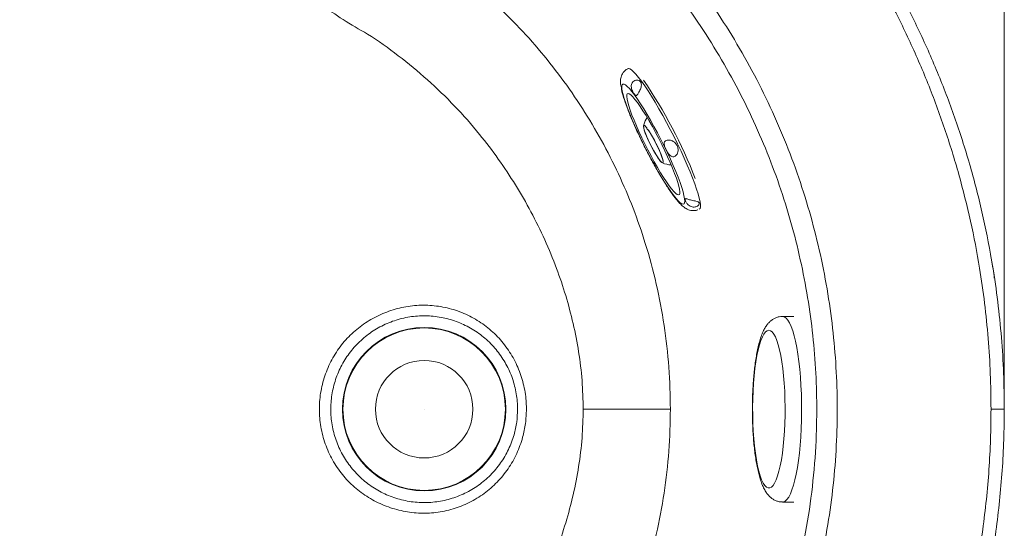
# Model space of a CAD drawing. Units: millimetres. Extents: x -353 to 1506, y 16 to 1102.
# Drawn here: x 1082 to 1506, y 415 to 634 of the extents above; entities that cross this region are included whole.
import ezdxf

# ---------------------------------------------------------------- set-up
doc = ezdxf.new("R2010")
doc.units = ezdxf.units.MM
doc.styles.add('SLDTEXTSTYLE0', font='TXT', dxfattribs={"width": 0.75})
doc.dimstyles.new('SLDDIMSTYLE1', dxfattribs={"dimtxt": 100, "dimasz": 3.302, "dimexe": 0, "dimexo": 0.0625, "dimgap": 25, "dimtad": 1, "dimdec": 0, "dimrnd": 1e-09, "dimzin": 12, "dimdsep": 46, "dimtxsty": 'SLDTEXTSTYLE0', "dimsah": 1, "dimcen": 0.09, "dimadec": 0, "dimazin": 3, "dimtfac": 1, "dimtdec": 0, "dimtofl": 0, "dimtmove": 0, "dimatfit": 3, "dimfxl": 0, "dimfrac": 2, "dimtolj": 1, "dimtzin": 12, "dimarcsym": 0})

# ---------------------------------------------------------------- blocks, each defined once
blk = doc.blocks.new('_D_1')
at = {"color": 7, "linetype": 'Continuous', "lineweight": 0}
for p, q in [((-193.69, 466.99), (-193.69, 972.16)), ((1506.3, 466.99), (1506.3, 972.16)), ((-193.69, 971.16), (1506.3, 971.16))]:
    blk.add_line(p, q, dxfattribs=at)
for points in [[(-193.69, 971.16), (-163.69, 963.66), (-163.69, 978.66)], [(1506.3, 971.16), (1476.3, 978.66), (1476.3, 963.66)]]:
    blk.add_solid(points, dxfattribs=at)
at = {"color": 7, "linetype": 'Continuous', "lineweight": 0, "insert": (508.53, 1100.07), "char_height": 100, "attachment_point": 1, "rotation": 360, "style": 'SLDTEXTSTYLE0'}
blk.add_mtext('1700', dxfattribs=at)

msp = doc.modelspace()

# ---------------------------------------------------------------- linework, layer by layer
at = {"color": 7, "linetype": 'Continuous', "lineweight": 15}
for p, q in [((1344.088, 612.795), (1344.053, 612.777)), ((1415.614, 505.994), (1410.721, 505.994)), ((1362.424, 465.994), (1324.82, 465.994)), ((1500.579, 465.994), (1506.3, 465.994)), ((1410.721, 425.994), (1415.614, 425.994))]:
    msp.add_line(p, q, dxfattribs=at)
at = {"color": 8, "linetype": 'Continuous', "lineweight": 15, "flags": 128}
for points in [[(1344.053, 612.777), (1344.32, 612.844), (1344.904, 612.703), (1345.642, 612.241), (1346.526, 611.464), (1347.548, 610.379), (1348.695, 608.999), (1349.957, 607.337)], [(1349.957, 607.337), (1351.32, 605.412), (1352.769, 603.243), (1354.289, 600.855), (1355.863, 598.271), (1357.476, 595.52), (1359.11, 592.63), (1360.748, 589.633), (1362.371, 586.56), (1363.964, 583.444), (1365.51, 580.317), (1366.991, 577.213), (1368.392, 574.164), (1369.699, 571.204), (1370.897, 568.363), (1371.974, 565.672), (1372.918, 563.159), (1373.72, 560.85), (1374.37, 558.77), (1374.862, 556.942), (1375.191, 555.384), (1375.354, 554.114), (1375.348, 553.144), (1375.173, 552.485), (1374.867, 552.16)], [(1410.721, 505.994), (1411.492, 505.819), (1412.256, 505.293), (1413.007, 504.422), (1413.738, 503.213), (1414.442, 501.677), (1415.113, 499.828), (1415.746, 497.681), (1416.335, 495.256), (1416.874, 492.573), (1417.359, 489.657), (1417.786, 486.533), (1418.151, 483.229), (1418.45, 479.773), (1418.682, 476.196), (1418.843, 472.53), (1418.934, 468.806), (1418.952, 465.057), (1418.898, 461.316), (1418.772, 457.617), (1418.575, 453.991), (1418.309, 450.471), (1417.976, 447.087), (1417.58, 443.869), (1417.124, 440.846), (1416.611, 438.044), (1416.046, 435.487), (1415.435, 433.199), (1414.782, 431.198), (1414.093, 429.504), (1413.375, 428.13), (1412.634, 427.089), (1411.876, 426.39), (1411.107, 426.038), (1410.718, 425.994)]]:
    msp.add_lwpolyline(points, dxfattribs=at)
at = {"color": 7, "linetype": 'Continuous', "lineweight": 15, "flags": 128}
for points in [[(1346.936, 601.434), (1345.788, 602.942), (1344.752, 604.174), (1343.841, 605.115), (1343.066, 605.755), (1342.436, 606.084), (1341.959, 606.099), (1341.641, 605.801), (1341.486, 605.192), (1341.495, 604.279), (1341.669, 603.075), (1342.005, 601.593), (1342.499, 599.852), (1343.146, 597.873), (1343.937, 595.679), (1344.863, 593.298), (1345.912, 590.758), (1347.072, 588.09), (1348.329, 585.327), (1349.667, 582.501), (1351.071, 579.648), (1352.523, 576.802), (1354.005, 573.998), (1355.5, 571.269), (1356.989, 568.649), (1358.455, 566.169), (1359.879, 563.86), (1361.245, 561.749), (1362.535, 559.863), (1363.734, 558.224), (1364.828, 556.851), (1365.803, 555.763), (1366.648, 554.972), (1367.351, 554.486), (1367.905, 554.314), (1368.303, 554.456), (1368.54, 554.91), (1368.613, 555.672), (1368.521, 556.732), (1368.266, 558.077), (1367.851, 559.691), (1367.279, 561.554), (1366.559, 563.644), (1365.7, 565.935), (1364.711, 568.399), (1363.604, 571.007), (1362.394, 573.727), (1361.094, 576.525), (1359.721, 579.369), (1358.292, 582.223), (1356.822, 585.052), (1355.331, 587.823), (1353.837, 590.502), (1352.357, 593.056), (1350.91, 595.454), (1349.513, 597.667), (1348.183, 599.669), (1346.936, 601.434)], [(1348.194, 598.143), (1349.352, 596.497), (1350.594, 594.614), (1351.9, 592.521), (1353.252, 590.249), (1354.63, 587.83), (1356.014, 585.301), (1357.384, 582.698), (1358.72, 580.058), (1360.002, 577.421), (1361.212, 574.825), (1362.332, 572.307), (1363.346, 569.905), (1364.238, 567.653), (1364.996, 565.585), (1365.61, 563.73), (1366.069, 562.116), (1366.367, 560.765), (1366.5, 559.699), (1366.466, 558.931), (1366.266, 558.474), (1365.901, 558.334), (1365.379, 558.514), (1364.705, 559.01), (1363.891, 559.815), (1362.948, 560.918), (1361.889, 562.302), (1360.731, 563.948), (1359.489, 565.831), (1358.183, 567.924), (1356.831, 570.196), (1355.453, 572.615), (1354.069, 575.144), (1352.699, 577.747), (1351.363, 580.387), (1350.081, 583.024), (1348.871, 585.62), (1347.751, 588.138), (1346.738, 590.54), (1345.845, 592.792), (1345.087, 594.86), (1344.474, 596.715), (1344.015, 598.329), (1343.716, 599.68), (1343.583, 600.746), (1343.617, 601.514), (1343.818, 601.971), (1344.182, 602.11), (1344.705, 601.931), (1345.378, 601.435), (1346.192, 600.63), (1347.135, 599.527), (1348.194, 598.143)], [(1352.361, 591.757), (1351.558, 590.232), (1350.821, 588.142)], [(1353.065, 586.055), (1353.847, 584.828), (1354.676, 583.418), (1355.519, 581.883), (1356.343, 580.282), (1357.117, 578.678), (1357.808, 577.136), (1358.39, 575.715), (1358.839, 574.473), (1359.139, 573.457), (1359.277, 572.709), (1359.248, 572.258), (1359.052, 572.121), (1358.698, 572.304), (1358.2, 572.8), (1357.576, 573.589), (1356.853, 574.64), (1356.058, 575.912), (1355.223, 577.354), (1354.381, 578.909), (1353.565, 580.516), (1352.807, 582.111), (1352.138, 583.632), (1351.583, 585.018), (1351.165, 586.215), (1350.9, 587.175), (1350.798, 587.861), (1350.864, 588.244), (1351.095, 588.311), (1351.483, 588.059), (1352.01, 587.497)], [(1352.857, 586.339), (1353.628, 585.161), (1354.458, 583.779), (1355.311, 582.251), (1356.153, 580.64), (1356.95, 579.011), (1357.668, 577.433), (1358.278, 575.969), (1358.756, 574.68), (1359.08, 573.619), (1359.238, 572.829), (1359.224, 572.343), (1359.038, 572.182), (1358.687, 572.351), (1358.187, 572.843), (1357.557, 573.64), (1356.824, 574.706), (1356.017, 576), (1355.171, 577.467), (1354.319, 579.048), (1353.497, 580.677), (1352.738, 582.287), (1352.074, 583.812), (1351.532, 585.19), (1351.134, 586.363), (1350.897, 587.284), (1350.831, 587.915), (1350.938, 588.229), (1351.213, 588.214), (1351.646, 587.87), (1352.218, 587.212)], [(1404.85, 499.994), (1404.13, 499.814), (1403.419, 499.276), (1402.722, 498.384), (1402.048, 497.149), (1401.403, 495.584), (1400.795, 493.705), (1400.23, 491.533), (1399.714, 489.09), (1399.253, 486.402), (1398.85, 483.497), (1398.512, 480.408), (1398.24, 477.165), (1398.039, 473.804), (1397.91, 470.36), (1397.854, 466.87), (1397.873, 463.371), (1397.965, 459.899), (1398.131, 456.492), (1398.368, 453.186), (1398.673, 450.015), (1399.044, 447.014), (1399.476, 444.214), (1399.966, 441.645), (1400.507, 439.334), (1401.094, 437.306), (1401.721, 435.582), (1402.381, 434.18), (1403.068, 433.116), (1403.773, 432.399), (1404.489, 432.04), (1405.21, 432.04), (1405.927, 432.399), (1406.632, 433.116), (1407.318, 434.18), (1407.979, 435.582), (1408.606, 437.306), (1409.193, 439.334), (1409.734, 441.645), (1410.223, 444.214), (1410.656, 447.014), (1411.027, 450.015), (1411.332, 453.186), (1411.569, 456.492), (1411.734, 459.899), (1411.827, 463.371), (1411.845, 466.87), (1411.79, 470.36), (1411.661, 473.804), (1411.459, 477.165), (1411.188, 480.408), (1410.849, 483.497), (1410.447, 486.402), (1409.986, 489.09), (1409.47, 491.533), (1408.905, 493.705), (1408.297, 495.584), (1407.652, 497.149), (1406.978, 498.384), (1406.281, 499.276), (1405.569, 499.814), (1404.85, 499.994)]]:
    msp.add_lwpolyline(points, dxfattribs=at)
at = {"color": 7, "linetype": 'Continuous', "lineweight": 15}
for radius in [35.25, 35, 21, 0.0477]:
    msp.add_circle((1256.3, 465.994), radius, dxfattribs=at)
for centre, radius, start, end in [((1175.728, 488.624), 211.812, 21.27401, 34.23501), ((1355.853, 589.202), 4.205, 203.92998, 228.45553), ((1363.879, 584.715), 13.5, 248.59799, 265.33561)]:
    msp.add_arc(centre, radius, start, end, dxfattribs=at)
for points, knots in [([(1236.299, 829.998), (1243.173, 827.79), (1256.944, 823.368), (1276.907, 815.323), (1296.26, 806.316), (1314.901, 796.323), (1333.135, 785.213), (1350.878, 772.971), (1368.055, 759.615), (1384.168, 745.539), (1399.207, 730.836), (1413.184, 715.607), (1426.438, 699.496), (1438.893, 682.521), (1450.49, 664.719), (1460.984, 646.46), (1470.365, 627.815), (1478.649, 608.861), (1485.964, 589.299), (1492.243, 569.17), (1497.438, 548.53), (1501.106, 529.531), (1503.58, 512.297), (1505.143, 496.903), (1506.12, 481.457), (1506.24, 471.149), (1506.3, 465.994)], [0, 0, 0, 0, 0.044562, 0.0892731, 0.1327864, 0.1763343, 0.2198479, 0.2646484, 0.3094861, 0.354287, 0.3968765, 0.4394973, 0.4820868, 0.5258578, 0.5696628, 0.6134337, 0.6560288, 0.6986557, 0.7412507, 0.7850435, 0.828871, 0.8726636, 0.9044844, 0.9363586, 0.9681808, 1, 1, 1, 1]), ([(1500.579, 465.994), (1500.52, 471.081), (1500.401, 481.254), (1499.441, 496.492), (1497.902, 511.683), (1495.485, 528.579), (1491.915, 547.125), (1486.879, 567.213), (1480.748, 587.021), (1473.552, 606.464), (1465.32, 625.451), (1456.074, 643.918), (1445.809, 661.825), (1434.56, 679.156), (1422.365, 695.871), (1409.28, 711.899), (1395.359, 727.167), (1380.532, 741.728), (1364.783, 755.521), (1348.13, 768.516), (1330.746, 780.584), (1312.712, 791.665), (1294.113, 801.714), (1274.911, 810.694), (1255.182, 818.669), (1241.627, 823.032), (1234.849, 825.213)], [0, 0, 0, 0, 0.0318547, 0.0637092, 0.0955896, 0.1274701, 0.1705967, 0.2138543, 0.2571796, 0.3005056, 0.3437655, 0.3868935, 0.4299781, 0.4731923, 0.5164728, 0.5597531, 0.6029674, 0.6460519, 0.6900659, 0.7342221, 0.7784492, 0.8226749, 0.866827, 0.910839, 0.9554198, 1, 1, 1, 1]), ([(1203.926, 765.301), (1209.528, 763.703), (1220.75, 760.502), (1237.218, 754.482), (1253.37, 747.607), (1269.108, 739.826), (1284.364, 731.2), (1299.087, 721.746), (1313.242, 711.464), (1326.816, 700.385), (1339.771, 688.551), (1352.048, 676.018), (1363.588, 662.841), (1374.353, 649.049), (1384.307, 634.651), (1393.448, 619.68), (1401.749, 604.195), (1409.172, 588.268), (1415.679, 571.973), (1421.197, 555.48), (1425.729, 538.835), (1429.311, 522.089), (1431.948, 505.243), (1433.64, 488.352), (1434.403, 471.47), (1434.244, 454.503), (1433.129, 437.494), (1431.055, 420.482), (1428.044, 403.585), (1424.111, 386.88), (1419.275, 370.444), (1413.538, 354.32), (1406.892, 338.539), (1399.363, 323.121), (1390.987, 308.118), (1381.805, 293.597), (1371.855, 279.621), (1361.123, 266.188), (1349.601, 253.336), (1337.313, 241.083), (1324.345, 229.507), (1310.759, 218.659), (1296.617, 208.591), (1282.061, 199.406), (1267.127, 191.113), (1251.862, 183.685), (1236.2, 177.107), (1220.233, 171.328), (1209.358, 168.233), (1203.926, 166.688)], [0, 0, 0, 0, 0.02150895, 0.04308685, 0.0646999, 0.08631339, 0.10789226, 0.12940197, 0.15091688, 0.17249982, 0.19411739, 0.2157349, 0.23731771, 0.25883266, 0.28037752, 0.30199179, 0.32364093, 0.34528947, 0.36690253, 0.38844681, 0.409517, 0.43060361, 0.45167375, 0.47246311, 0.4932683, 0.51405765, 0.53509157, 0.5561905, 0.57732289, 0.59845568, 0.61955543, 0.6405899, 0.66166447, 0.68280323, 0.70397501, 0.72514719, 0.74628682, 0.76736197, 0.78867752, 0.81005898, 0.83147396, 0.85288916, 0.87427044, 0.89558558, 0.91643716, 0.93733588, 0.95825051, 0.97914889, 1, 1, 1, 1]), ([(1201.353, 176.256), (1206.627, 177.755), (1217.186, 180.757), (1232.692, 186.355), (1247.905, 192.722), (1262.737, 199.908), (1278.238, 208.47), (1294.25, 218.642), (1310.576, 230.608), (1326.094, 243.635), (1340.7, 257.638), (1354.257, 272.499), (1366.715, 288.181), (1378.072, 304.606), (1388.337, 321.762), (1397.44, 339.539), (1405.319, 357.841), (1411.921, 376.624), (1417.256, 395.817), (1421.317, 415.347), (1424.074, 435.082), (1425.412, 453.762), (1425.578, 471.296), (1424.835, 487.642), (1423.187, 503.996), (1420.618, 520.306), (1417.13, 536.519), (1412.715, 552.637), (1407.34, 568.608), (1400.999, 584.388), (1393.769, 599.808), (1385.685, 614.797), (1376.787, 629.283), (1367.095, 643.219), (1356.611, 656.571), (1345.371, 669.329), (1333.416, 681.461), (1320.805, 692.912), (1307.596, 703.63), (1293.825, 713.574), (1279.507, 722.718), (1264.675, 731.063), (1249.38, 738.592), (1233.688, 745.246), (1217.692, 751.077), (1206.793, 754.182), (1201.353, 755.733)], [0, 0, 0, 0, 0.0208715, 0.0417897, 0.0627239, 0.0836425, 0.1045147, 0.1301341, 0.1558399, 0.1815745, 0.2072797, 0.232899, 0.2581881, 0.2835615, 0.3089625, 0.3343343, 0.3596221, 0.3848322, 0.410128, 0.4354523, 0.460747, 0.4859561, 0.5067087, 0.5274774, 0.5482301, 0.569268, 0.5903225, 0.6113605, 0.6328901, 0.6544889, 0.6761236, 0.6977591, 0.7193597, 0.7408905, 0.7624264, 0.7840299, 0.8056684, 0.8273071, 0.8489115, 0.8704477, 0.8919831, 0.9135868, 0.9352247, 0.9568623, 0.9784651, 1, 1, 1, 1]), ([(1185.713, 697.068), (1190.82, 695.593), (1201.052, 692.638), (1215.987, 686.892), (1230.548, 680.233), (1244.61, 672.61), (1258.11, 664.082), (1270.992, 654.647), (1283.228, 644.358), (1294.771, 633.27), (1305.542, 621.455), (1315.512, 608.934), (1324.621, 595.722), (1332.854, 581.871), (1340.155, 567.487), (1346.477, 552.665), (1352.002, 536.832), (1356.539, 519.979), (1359.9, 502.149), (1362.025, 484.115), (1362.291, 472.029), (1362.424, 465.994)], [0, 0, 0, 0, 0.05097177, 0.10211795, 0.15332527, 0.20447489, 0.25545092, 0.30641137, 0.35754265, 0.40873273, 0.45986498, 0.51082588, 0.56218371, 0.61371594, 0.66530774, 0.71684057, 0.76819852, 0.82606538, 0.8840981, 0.94213187, 1, 1, 1, 1]), ([(1324.82, 465.994), (1324.721, 470.121), (1324.522, 478.389), (1322.988, 490.728), (1320.633, 502.947), (1317.429, 514.963), (1313.349, 527.028), (1308.362, 539.093), (1302.448, 551.111), (1295.764, 562.736), (1288.357, 573.897), (1279.681, 585.312), (1269.549, 596.79), (1257.865, 608.133), (1245.247, 618.467), (1233.24, 627.182), (1220.962, 633.721), (1212.324, 640.84), (1199.348, 640.429), (1199.348, 644.502), (1199.348, 644.502)], [0, 0, 0, 0, 0.0536372, 0.1074761, 0.1614244, 0.2153399, 0.2690415, 0.3269195, 0.3849801, 0.4431072, 0.5011766, 0.5590616, 0.6294618, 0.7000835, 0.7707001, 0.8410924, 0.8940455, 0.9470474, 0.9999999, 1, 1, 1, 1]), ([(1344.07, 612.741), (1343.826, 612.621), (1343.199, 612.315), (1342.404, 611.55), (1341.722, 610.608), (1341.276, 609.628), (1341.013, 608.654), (1340.892, 607.75), (1340.898, 607.196), (1340.901, 606.934)], [0, 0, 0, 0, 0.0954731, 0.2447508, 0.3881318, 0.5316439, 0.6821336, 0.8497832, 1, 1, 1, 1]), ([(1341.277, 603.915), (1341.296, 603.856), (1341.343, 603.711), (1341.396, 603.923), (1341.282, 604.52), (1341.055, 605.473), (1340.889, 606.348), (1340.903, 606.829), (1340.906, 606.934)], [0, 0, 0, 0, 0.13677164, 0.33391728, 0.55487103, 0.78086177, 0.95245418, 1, 1, 1, 1]), ([(1348.842, 602.635), (1348.989, 602.925), (1349.283, 603.503), (1349.65, 604.431), (1349.888, 605.347), (1349.921, 606.252), (1349.623, 607.083), (1348.927, 607.706), (1347.976, 607.936), (1347.003, 607.735), (1346.22, 607.179), (1345.726, 606.363), (1345.532, 605.476), (1345.572, 604.558), (1345.825, 603.601), (1346.271, 602.636), (1346.819, 601.773), (1347.32, 601.192), (1347.715, 601.093), (1348.108, 601.433), (1348.484, 601.982), (1348.742, 602.452), (1348.842, 602.635)], [0, 0, 0, 0, 0.0434638, 0.0867552, 0.1314193, 0.1837203, 0.2433762, 0.3073143, 0.371656, 0.421926, 0.4724942, 0.5154748, 0.5536949, 0.5921628, 0.6350062, 0.6857811, 0.7458914, 0.8112561, 0.8769157, 0.9233792, 0.9701268, 1, 1, 1, 1]), ([(1341.29, 603.918), (1341.328, 603.707), (1341.468, 602.943), (1341.893, 601.421), (1342.532, 599.351), (1343.325, 597.084), (1344.224, 594.709), (1345.227, 592.222), (1346.327, 589.635), (1347.519, 586.964), (1348.436, 584.967), (1348.969, 583.862), (1349.057, 583.678)], [0, 0, 0, 0, 0.04504811, 0.16335651, 0.28804369, 0.40713644, 0.52338204, 0.63804381, 0.7517531, 0.86485386, 0.97757078, 1, 1, 1, 1]), ([(1349.977, 581.77), (1349.926, 581.874), (1349.679, 582.372), (1349.359, 583.04), (1349.111, 583.558), (1349.072, 583.639)], [0, 0, 0, 0, 0.1818647, 0.8716238, 1, 1, 1, 1]), ([(1349.976, 581.769), (1350.024, 581.67), (1350.513, 580.652), (1351.495, 578.701), (1352.91, 575.949), (1354.355, 573.24), (1355.81, 570.603), (1357.262, 568.063), (1358.697, 565.643), (1360.104, 563.366), (1361.474, 561.246), (1362.793, 559.32), (1363.74, 557.993), (1364.227, 557.381), (1364.314, 557.272)], [0, 0, 0, 0, 0.0104019, 0.1063203, 0.2021959, 0.2980953, 0.3940677, 0.4901977, 0.5865736, 0.6833308, 0.7806605, 0.8788625, 0.9784583, 1, 1, 1, 1]), ([(1365.09, 579.981), (1364.809, 580.351), (1364.245, 581.092), (1363.09, 581.743), (1361.947, 582.022), (1360.986, 581.972), (1360.279, 581.67), (1359.86, 581.21), (1359.689, 580.605), (1359.768, 579.814), (1360.116, 578.792), (1360.691, 577.553), (1361.413, 576.258), (1362.207, 575.298), (1363.042, 574.823), (1363.804, 574.767), (1364.508, 575.056), (1365.092, 575.603), (1365.539, 576.394), (1365.776, 577.429), (1365.718, 578.711), (1365.312, 579.532), (1365.09, 579.981)], [0, 0, 0, 0, 0.06139, 0.1229395, 0.1697577, 0.2168403, 0.257672, 0.2954759, 0.3348904, 0.379854, 0.433595, 0.4960082, 0.5618477, 0.6266634, 0.6699295, 0.7133946, 0.7522091, 0.7902336, 0.8314683, 0.8787769, 0.933787, 1, 1, 1, 1]), ([(1364.314, 557.272), (1364.641, 556.849), (1365.402, 555.868), (1366.561, 554.568), (1367.672, 553.5), (1368.717, 552.714), (1369.631, 552.183), (1370.629, 551.786), (1371.745, 551.547), (1372.936, 551.568), (1373.781, 551.678), (1374.161, 551.862), (1374.166, 551.865)], [0, 0, 0, 0, 0.1286793, 0.2989673, 0.4850401, 0.5937598, 0.6865841, 0.7698137, 0.8478438, 0.923772, 0.9990286, 1, 1, 1, 1]), ([(1371.562, 556.083), (1371.267, 556.156), (1370.676, 556.301), (1369.927, 556.521), (1369.349, 556.697), (1368.945, 556.783), (1368.742, 556.671), (1368.768, 556.216), (1369.059, 555.384), (1369.65, 554.454), (1370.469, 553.717), (1371.331, 553.275), (1372.223, 553.091), (1373.055, 553.134), (1373.811, 553.375), (1374.439, 553.799), (1374.827, 554.348), (1374.844, 554.901), (1374.406, 555.337), (1373.583, 555.625), (1372.574, 555.854), (1371.895, 556.008), (1371.562, 556.083)], [0, 0, 0, 0, 0.0401296, 0.0802367, 0.11964092, 0.16478222, 0.21874111, 0.28129968, 0.34715749, 0.41188233, 0.45493992, 0.49819726, 0.53693198, 0.57499479, 0.61633973, 0.66382437, 0.71902106, 0.78075048, 0.84525055, 0.9087411, 0.95524001, 1, 1, 1, 1]), ([(1501.993, 522.503), (1501.832, 523.812), (1501.412, 527.219), (1500.721, 530.582), (1500.296, 532.652)], [0, 0, 0, 0, 0.3844393, 1, 1, 1, 1]), ([(1300.359, 465.994), (1300.279, 463.956), (1300.12, 459.878), (1298.765, 453.41), (1296.348, 446.763), (1292.64, 440.216), (1287.889, 434.418), (1282.245, 429.482), (1275.808, 425.585), (1268.781, 422.803), (1261.37, 421.283), (1253.792, 421.013), (1246.272, 422.067), (1239.015, 424.341), (1232.224, 427.775), (1226.113, 432.257), (1220.861, 437.732), (1216.631, 444.036), (1213.481, 450.992), (1211.567, 458.384), (1211.071, 464.211), (1211.215, 470.028), (1212.01, 475.823), (1214.287, 483.109), (1217.774, 489.897), (1222.316, 495.971), (1227.809, 501.139), (1234.092, 505.304), (1241.005, 508.402), (1248.355, 510.358), (1255.919, 511.02), (1263.47, 510.418), (1270.794, 508.518), (1277.686, 505.432), (1283.927, 501.197), (1289.362, 495.998), (1293.81, 489.946), (1297.207, 483.262), (1299.422, 476.11), (1300.282, 470.274), (1300.343, 466.892), (1300.359, 465.994)], [0, 0, 0, 0, 0.02177, 0.0435398, 0.0702973, 0.0970515, 0.1235396, 0.1500259, 0.1767862, 0.2035471, 0.2303895, 0.2572329, 0.2841769, 0.311129, 0.3381326, 0.3651268, 0.3917223, 0.4187856, 0.4458567, 0.4729242, 0.499996, 0.5080066, 0.5350833, 0.5621618, 0.589197, 0.6162273, 0.6428054, 0.6693891, 0.6964009, 0.723406, 0.7502759, 0.7771444, 0.8039426, 0.8307402, 0.8574377, 0.8841354, 0.9107248, 0.9373179, 0.9638633, 0.9904102, 1, 1, 1, 1]), ([(1296.55, 465.994), (1296.535, 466.811), (1296.477, 469.887), (1295.666, 475.192), (1293.585, 481.672), (1290.413, 487.7), (1286.296, 493.125), (1281.308, 497.766), (1275.625, 501.524), (1269.381, 504.253), (1262.774, 505.918), (1255.98, 506.427), (1249.194, 505.811), (1242.614, 504.042), (1236.447, 501.226), (1230.869, 497.431), (1225.993, 492.77), (1221.952, 487.327), (1218.848, 481.263), (1216.827, 474.758), (1216.123, 469.59), (1215.994, 464.403), (1216.44, 459.205), (1218.135, 452.607), (1220.934, 446.395), (1224.701, 440.758), (1229.362, 435.833), (1234.783, 431.761), (1240.831, 428.625), (1247.327, 426.569), (1254.072, 425.611), (1260.882, 425.822), (1267.564, 427.149), (1273.92, 429.602), (1279.786, 433.067), (1284.972, 437.485), (1289.36, 442.696), (1292.796, 448.582), (1295.052, 454.571), (1296.324, 460.43), (1296.475, 464.14), (1296.55, 465.994)], [0, 0, 0, 0, 0.0097002, 0.0365302, 0.0633603, 0.0901944, 0.1170284, 0.1438781, 0.1707275, 0.1975748, 0.2244211, 0.2512656, 0.2781105, 0.3049545, 0.3317995, 0.3582545, 0.3847101, 0.4115472, 0.4383843, 0.4652266, 0.492069, 0.5000017, 0.526846, 0.5536905, 0.5805348, 0.6073791, 0.6338407, 0.6606846, 0.6875286, 0.7143727, 0.7412177, 0.7680601, 0.794902, 0.8217462, 0.8485903, 0.8754358, 0.9022808, 0.9291296, 0.9559786, 0.9779893, 1, 1, 1, 1]), ([(1410.721, 505.994), (1410.233, 505.966), (1409.246, 505.909), (1407.853, 505.468), (1406.597, 504.819), (1405.497, 503.987), (1404.518, 502.991), (1403.613, 501.789), (1402.739, 500.287), (1401.889, 498.397), (1401.102, 496.135), (1400.409, 493.613), (1399.819, 490.958), (1399.315, 488.173), (1398.884, 485.252), (1398.521, 482.204), (1398.226, 479.042), (1397.997, 475.785), (1397.835, 472.457), (1397.74, 469.08), (1397.712, 465.682), (1397.753, 462.287), (1397.859, 458.924), (1398.033, 455.617), (1398.272, 452.392), (1398.577, 449.273), (1398.946, 446.281), (1399.379, 443.433), (1399.879, 440.743), (1400.45, 438.22), (1401.104, 435.859), (1401.87, 433.642), (1402.738, 431.691), (1403.69, 430.073), (1404.689, 428.796), (1405.755, 427.778), (1406.941, 426.96), (1408.257, 426.372), (1409.537, 426.029), (1410.368, 426.032), (1410.709, 426.033)], [0, 0, 0, 0, 0.0169571, 0.0342951, 0.0515888, 0.0694736, 0.0887525, 0.1105515, 0.1364524, 0.1679285, 0.2027267, 0.2357466, 0.2672047, 0.2977242, 0.3276695, 0.3572461, 0.3865783, 0.4157458, 0.4448035, 0.4737918, 0.5027426, 0.5316835, 0.5606356, 0.5896218, 0.618672, 0.6478219, 0.6771184, 0.7066257, 0.7364398, 0.7667068, 0.7976701, 0.8297488, 0.8636682, 0.8924642, 0.9153865, 0.9354058, 0.9537531, 0.9711808, 0.9881698, 1, 1, 1, 1]), ([(1362.424, 465.994), (1362.291, 459.96), (1362.025, 447.874), (1359.9, 429.84), (1356.539, 412.01), (1352.002, 395.157), (1346.477, 379.324), (1340.154, 364.502), (1332.853, 350.117), (1324.621, 336.266), (1315.511, 323.054), (1305.542, 310.533), (1294.77, 298.719), (1283.228, 287.631), (1270.991, 277.341), (1258.11, 267.907), (1244.61, 259.378), (1230.547, 251.756), (1215.987, 245.097), (1201.052, 239.351), (1190.82, 236.396), (1185.713, 234.921)], [0, 0, 0, 0, 0.057868, 0.1159017, 0.1739343, 0.2318011, 0.2831596, 0.3346931, 0.3862853, 0.4378183, 0.4891769, 0.5401375, 0.5912691, 0.642459, 0.6935902, 0.7445505, 0.7955259, 0.8466755, 0.8978821, 0.9490282, 1, 1, 1, 1]), ([(1199.322, 287.478), (1199.322, 287.478), (1199.322, 291.554), (1212.308, 291.141), (1220.952, 298.265), (1233.235, 304.806), (1245.245, 313.522), (1257.863, 323.856), (1269.547, 335.199), (1279.679, 346.677), (1288.356, 358.092), (1295.763, 369.253), (1302.447, 380.878), (1308.362, 392.896), (1313.349, 404.962), (1317.429, 417.027), (1320.633, 429.043), (1322.988, 441.261), (1324.522, 453.6), (1324.721, 461.868), (1324.82, 465.994)], [0, 0, 0, 0, 0.00000013, 0.0529827, 0.10601609, 0.15899878, 0.22938387, 0.29999294, 0.37060704, 0.4409995, 0.49887946, 0.55694332, 0.61506498, 0.67312015, 0.7309929, 0.78468775, 0.83859633, 0.89253766, 0.94636965, 1, 1, 1, 1]), ([(1234.849, 106.776), (1241.396, 108.88), (1254.509, 113.095), (1273.709, 120.811), (1292.51, 129.503), (1310.796, 139.23), (1328.493, 149.918), (1345.59, 161.582), (1362.041, 174.226), (1377.826, 187.824), (1392.859, 202.291), (1407.074, 217.558), (1420.406, 233.558), (1432.865, 250.325), (1444.399, 267.857), (1454.991, 286.124), (1464.567, 304.986), (1473.084, 324.353), (1480.501, 344.138), (1486.376, 362.98), (1490.93, 380.759), (1494.403, 397.392), (1496.908, 412.842), (1498.636, 427.042), (1499.751, 439.978), (1500.449, 452.968), (1500.536, 461.652), (1500.579, 465.994)], [0, 0, 0, 0, 0.04305508, 0.08624356, 0.12950214, 0.17276286, 0.21595721, 0.25901628, 0.3024444, 0.34600562, 0.38963553, 0.43326638, 0.47682966, 0.52025909, 0.5642786, 0.60843713, 0.65266605, 0.69689445, 0.74105163, 0.78507007, 0.82053851, 0.85602547, 0.89149403, 0.91855346, 0.94561288, 0.97280641, 1, 1, 1, 1]), ([(1506.3, 465.994), (1506.256, 461.597), (1506.169, 452.797), (1505.459, 439.637), (1504.327, 426.526), (1502.745, 413.569), (1500.736, 400.754), (1498.309, 388.08), (1495.448, 375.478), (1491.464, 360.33), (1485.99, 342.767), (1478.603, 322.987), (1470.051, 303.463), (1460.316, 284.274), (1449.406, 265.496), (1437.606, 247.614), (1424.997, 230.659), (1411.668, 214.641), (1397.349, 199.231), (1382.046, 184.506), (1365.791, 170.531), (1348.971, 157.641), (1331.663, 145.845), (1313.952, 135.133), (1295.509, 125.298), (1276.358, 116.437), (1256.58, 108.502), (1243.058, 104.161), (1236.299, 101.991)], [0, 0, 0, 0, 0.0271474, 0.0543281, 0.0813437, 0.1083924, 0.1349114, 0.1614302, 0.1880735, 0.2147166, 0.2581813, 0.3016797, 0.3451444, 0.3898791, 0.4346503, 0.4793852, 0.5223197, 0.5652861, 0.6082206, 0.6523687, 0.6965517, 0.7407, 0.7832986, 0.8259291, 0.8685272, 0.9123396, 0.9561876, 1, 1, 1, 1])]:
    msp.add_open_spline(points, degree=3, knots=knots, dxfattribs=at)

# ---------------------------------------------------------------- dimensions: what is measured, and where the dimension line sits
at = {"color": 7, "linetype": 'Continuous', "lineweight": 0}
dim = msp.add_linear_dim(base=(1506.3, 971.164), p1=(-193.694, 465.994), p2=(1506.3, 465.994), angle=360, dimstyle='SLDDIMSTYLE1', dxfattribs=at)
dim.commit()
dim.dimension.update_dxf_attribs({"geometry": '_D_1', "text_midpoint": (656.303, 971.164), "dimtype": 160})

doc.saveas('drawing.dxf')
